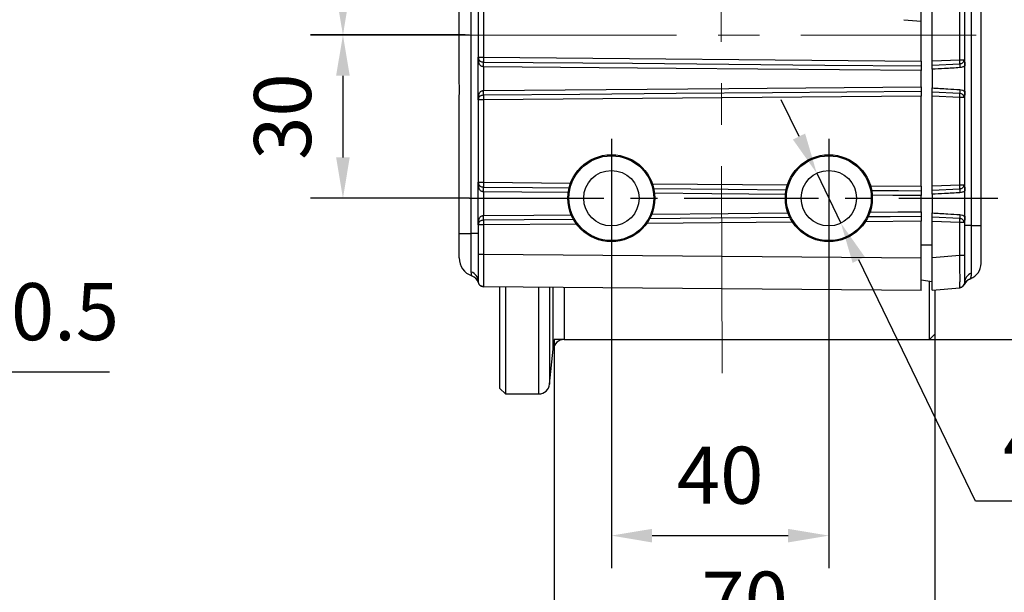
# Model space of a CAD drawing. Units: millimetres. Extents: x -19 to 1813, y -2937 to 568.
# Drawn here: x 1150 to 1270, y -559 to -488 of the extents above; entities that cross this region are included whole.
import ezdxf

# ---------------------------------------------------------------- set-up
doc = ezdxf.new("R2010")
doc.units = ezdxf.units.MM
doc.header["$LTSCALE"] = 4
doc.header["$PDSIZE"] = -1
doc.linetypes.add('CENTER', pattern=[10.16, 6.35, -1.27, 1.27, -1.27])
doc.linetypes.add('DASHED', pattern=[19.05, 12.7, -6.35])
doc.layers.add('1', color=7, linetype='Continuous', true_color=0xffffff)
doc.layers.add('1轮廓实线层', color=7, linetype='Continuous')
doc.layers.add('3中心线层', color=1, linetype='CENTER')
doc.styles.add('TH_GBDIM', font='romans.shx', dxfattribs={"width": 0.8, "bigfont": 'gbcbig.shx'})
doc.dimstyles.new('TH_GBDIM', dxfattribs={"dimscale": 2, "dimtxt": 3.5, "dimasz": 2.5, "dimexe": 2, "dimexo": 0, "dimgap": 1.5, "dimtad": 1, "dimdec": 0, "dimlfac": 1.5, "dimzin": 0, "dimdsep": 46, "dimtxsty": 'TH_GBDIM', "dimcen": 2.5, "dimadec": 0, "dimazin": 0, "dimtfac": 0.714286, "dimtdec": 0, "dimtmove": 0, "dimatfit": 3, "dimfxl": 0, "dimtzin": 0, "dimlwd": -1, "dimlwe": -1, "dimarcsym": 0})
doc.dimstyles.new('TH_GBDIM圆', dxfattribs={"dimscale": 2, "dimtxt": 3.5, "dimasz": 2.5, "dimexe": 2, "dimexo": 0, "dimgap": 1.5, "dimtad": 1, "dimtih": 1, "dimtoh": 1, "dimdec": 1, "dimlfac": 1.5, "dimzin": 0, "dimdsep": 46, "dimtxsty": 'TH_GBDIM', "dimcen": 2.5, "dimadec": 0, "dimazin": 0, "dimtfac": 0.714286, "dimtdec": 1, "dimtmove": 0, "dimatfit": 3, "dimfxl": 0, "dimtzin": 0, "dimlwd": -1, "dimlwe": -1, "dimarcsym": 0})

# ---------------------------------------------------------------- blocks, each defined once
blk = doc.blocks.new('*D120')
at = {"color": 0, "transparency": 16777216}
for p, q in [((1222.07, -518.13), (1222.07, -555.59)), ((1248.74, -518.13), (1248.74, -555.59)), ((1227.07, -551.59), (1243.74, -551.59))]:
    blk.add_line(p, q, dxfattribs=at)
for points in [[(1227.07, -550.76), (1227.07, -552.43), (1222.07, -551.59)], [(1243.74, -550.76), (1243.74, -552.43), (1248.74, -551.59)]]:
    blk.add_solid(points, dxfattribs=at)
at = {"layer": 'Defpoints', "color": 0, "transparency": 16777216}
for p in [(1222.07, -518.13), (1248.74, -518.13), (1248.74, -551.59)]:
    blk.add_point(p, dxfattribs=at)
at = {"color": 0, "transparency": 16777216, "insert": (1235.41, -545.09), "char_height": 7, "attachment_point": 5, "style": 'TH_GBDIM'}
blk.add_mtext('40', dxfattribs=at)
blk = doc.blocks.new('*D121')
at = {"color": 0, "transparency": 16777216}
for p, q in [((1204.14, -490.19), (1185.15, -490.19)), ((1189.15, -495.19), (1189.15, -505.21)), ((1204.67, -510.21), (1185.15, -510.21))]:
    blk.add_line(p, q, dxfattribs=at)
for points in [[(1188.31, -495.19), (1189.98, -495.19), (1189.15, -490.19)], [(1188.31, -505.21), (1189.98, -505.21), (1189.15, -510.21)]]:
    blk.add_solid(points, dxfattribs=at)
at = {"layer": 'Defpoints', "color": 0, "transparency": 16777216}
for p in [(1204.14, -490.19), (1189.15, -510.21), (1204.67, -510.21)]:
    blk.add_point(p, dxfattribs=at)
at = {"color": 0, "transparency": 16777216, "insert": (1182.65, -500.2), "char_height": 7, "attachment_point": 5, "rotation": 90, "style": 'TH_GBDIM'}
blk.add_mtext('30', dxfattribs=at)
blk = doc.blocks.new('*D122')
at = {"color": 0, "transparency": 16777216}
for p, q in [((1226.41, -474.21), (1185.15, -474.21)), ((1189.15, -479.21), (1189.15, -485.21)), ((1204.67, -490.21), (1185.15, -490.21))]:
    blk.add_line(p, q, dxfattribs=at)
for points in [[(1188.31, -479.21), (1189.98, -479.21), (1189.15, -474.21)], [(1188.31, -485.21), (1189.98, -485.21), (1189.15, -490.21)]]:
    blk.add_solid(points, dxfattribs=at)
at = {"layer": 'Defpoints', "color": 0, "transparency": 16777216}
for p in [(1226.41, -474.21), (1189.15, -490.21), (1204.67, -490.21)]:
    blk.add_point(p, dxfattribs=at)
at = {"color": 0, "transparency": 16777216, "insert": (1182.65, -482.21), "char_height": 7, "attachment_point": 5, "rotation": 90, "style": 'TH_GBDIM'}
blk.add_mtext('24', dxfattribs=at)
blk = doc.blocks.new('*D126')
at = {"color": 0, "transparency": 16777216}
for p, q in [((1260.07, -440.21), (1291.68, -440.21)), ((1287.68, -445.21), (1287.68, -522.54)), ((1261.07, -527.54), (1291.68, -527.54))]:
    blk.add_line(p, q, dxfattribs=at)
for points in [[(1286.85, -445.21), (1288.52, -445.21), (1287.68, -440.21)], [(1286.85, -522.54), (1288.52, -522.54), (1287.68, -527.54)]]:
    blk.add_solid(points, dxfattribs=at)
at = {"layer": 'Defpoints', "color": 0, "transparency": 16777216}
for p in [(1260.07, -440.21), (1261.07, -527.54), (1287.68, -527.54)]:
    blk.add_point(p, dxfattribs=at)
at = {"color": 0, "transparency": 16777216, "insert": (1281.18, -483.88), "char_height": 7, "attachment_point": 5, "rotation": 90, "style": 'TH_GBDIM'}
blk.add_mtext('131', dxfattribs=at)
blk = doc.blocks.new('*D135')
at = {"color": 0, "transparency": 16777216}
for p, q in [((1093.34, -504.5), (1089.64, -501.14)), ((1097.04, -507.86), (1102.23, -512.56)), ((1123.13, -531.53), (1105.93, -515.92)), ((1160.53, -531.53), (1123.13, -531.53))]:
    blk.add_line(p, q, dxfattribs=at)
for points in [[(1093.9, -503.88), (1092.78, -505.11), (1097.04, -507.86)], [(1106.49, -515.3), (1105.37, -516.54), (1102.23, -512.56)]]:
    blk.add_solid(points, dxfattribs=at)
at = {"layer": 'Defpoints', "color": 0, "transparency": 16777216}
for p in [(1097.04, -507.86), (1102.23, -512.56)]:
    blk.add_point(p, dxfattribs=at)
at = {"color": 0, "transparency": 16777216, "insert": (1143.33, -525.03), "char_height": 7, "attachment_point": 5, "style": 'TH_GBDIM'}
blk.add_mtext('2-∅10.5', dxfattribs=at)
blk = doc.blocks.new('*D137')
at = {"color": 0, "transparency": 16777216}
for p, q in [((1245.08, -502.65), (1242.9, -498.15)), ((1247.26, -507.15), (1250.22, -513.27)), ((1266.73, -547.38), (1252.4, -517.77)), ((1297.46, -547.38), (1266.73, -547.38))]:
    blk.add_line(p, q, dxfattribs=at)
for points in [[(1245.83, -502.28), (1244.33, -503.01), (1247.26, -507.15)], [(1253.15, -517.41), (1251.65, -518.13), (1250.22, -513.27)]]:
    blk.add_solid(points, dxfattribs=at)
at = {"layer": 'Defpoints', "color": 0, "transparency": 16777216}
for p in [(1247.26, -507.15), (1250.22, -513.27)]:
    blk.add_point(p, dxfattribs=at)
at = {"color": 0, "transparency": 16777216, "insert": (1283.6, -540.88), "char_height": 7, "attachment_point": 5, "style": 'TH_GBDIM'}
blk.add_mtext('4-M12', dxfattribs=at)
blk = doc.blocks.new('*D131')
at = {"color": 0, "transparency": 16777216}
for p, q in [((1215.07, -527.54), (1215.07, -570.91)), ((1261.74, -526.87), (1261.74, -570.91)), ((1220.07, -566.91), (1256.74, -566.91))]:
    blk.add_line(p, q, dxfattribs=at)
for points in [[(1220.07, -566.07), (1220.07, -567.74), (1215.07, -566.91)], [(1256.74, -566.07), (1256.74, -567.74), (1261.74, -566.91)]]:
    blk.add_solid(points, dxfattribs=at)
at = {"layer": 'Defpoints', "color": 0, "transparency": 16777216}
for p in [(1215.07, -527.54), (1261.74, -526.87), (1261.74, -566.91)]:
    blk.add_point(p, dxfattribs=at)
at = {"color": 0, "transparency": 16777216, "insert": (1238.41, -560.41), "char_height": 7, "attachment_point": 5, "style": 'TH_GBDIM'}
blk.add_mtext('70', dxfattribs=at)

msp = doc.modelspace()

# ---------------------------------------------------------------- linework, layer by layer
at = {"color": 7, "linetype": 'Continuous', "lineweight": 25}
for p, q in [((1265.405, -517.202), (1265.405, -444.867)), ((1203.405, -494.903), (1203.405, -446.836)), ((1204.89, -514.541), (1204.89, -446.836)), ((1266.205, -447.642), (1266.205, -513.541)), ((1267.405, -496.875), (1267.405, -447.642)), ((1260.072, -488.5), (1260.072, -471.916)), ((1205.738, -482.828), (1205.738, -492.926)), ((1206.399, -482.828), (1206.399, -492.926)), ((1261.405, -493.37), (1261.405, -482.38)), ((1264.796, -493.228), (1264.796, -482.522)), ((1257.956, -488.315), (1260.072, -488.5)), ((1260.072, -493.395), (1260.072, -488.5)), ((1205.729, -498.162), (1205.729, -492.926)), ((1205.817, -493.579), (1205.735, -493.062)), ((1205.738, -492.926), (1206.399, -492.926)), ((1205.824, -493.253), (1205.856, -493.291)), ((1205.864, -493.311), (1205.855, -493.321)), ((1206.399, -492.926), (1260.072, -493.395)), ((1260.072, -493.395), (1260.072, -493.975)), ((1261.405, -493.37), (1264.796, -493.228)), ((1261.405, -493.882), (1261.405, -493.37)), ((1261.405, -493.882), (1264.789, -493.713)), ((1260.072, -496.533), (1260.072, -494.555)), ((1261.405, -494.396), (1261.405, -496.687)), ((1265.405, -497.096), (1265.405, -493.987)), ((1260.072, -497.113), (1260.072, -497.693)), ((1261.405, -497.713), (1261.405, -497.201)), ((1264.789, -497.37), (1261.405, -497.201)), ((1267.405, -513.541), (1267.405, -496.875)), ((1205.735, -498.026), (1205.817, -497.509)), ((1206.399, -498.161), (1205.738, -498.161)), ((1205.738, -498.161), (1205.738, -508.26)), ((1205.738, -498.161), (1205.738, -498.161)), ((1260.072, -497.693), (1206.399, -498.161)), ((1206.399, -498.161), (1206.399, -508.26)), ((1260.072, -508.728), (1260.072, -497.693)), ((1264.796, -497.855), (1261.405, -497.713)), ((1261.405, -508.703), (1261.405, -497.713)), ((1264.796, -508.561), (1264.796, -497.855)), ((1203.405, -514.541), (1203.405, -498.847)), ((1205.729, -513.495), (1205.729, -508.259)), ((1205.738, -508.26), (1206.399, -508.26)), ((1205.817, -508.912), (1205.735, -508.395)), ((1205.824, -508.586), (1205.856, -508.625)), ((1205.864, -508.644), (1205.855, -508.654)), ((1260.072, -508.728), (1260.072, -509.308)), ((1261.405, -508.703), (1264.796, -508.561)), ((1261.405, -509.216), (1261.405, -508.703)), ((1261.405, -509.216), (1264.789, -509.046)), ((1265.405, -512.429), (1265.405, -509.321)), ((1260.072, -511.866), (1260.072, -509.888)), ((1261.405, -509.729), (1261.405, -512.02)), ((1205.735, -513.359), (1205.817, -512.842)), ((1260.072, -512.446), (1260.072, -513.026)), ((1260.072, -517.536), (1260.072, -513.026)), ((1264.789, -512.704), (1261.405, -512.534)), ((1261.405, -513.046), (1261.405, -512.534)), ((1261.405, -517.498), (1261.405, -513.046)), ((1264.796, -513.189), (1261.405, -513.046)), ((1264.796, -517.202), (1264.796, -513.189)), ((1205.738, -513.495), (1205.738, -517.067)), ((1206.399, -513.495), (1205.738, -513.495)), ((1205.738, -513.495), (1205.738, -513.495)), ((1206.399, -513.495), (1206.399, -517.067)), ((1266.205, -513.541), (1265.405, -513.541)), ((1266.205, -513.541), (1266.205, -519.418)), ((1266.205, -513.541), (1267.405, -513.541)), ((1267.405, -518.208), (1267.405, -513.541)), ((1203.405, -514.541), (1204.89, -514.541)), ((1205.738, -514.541), (1204.89, -514.541)), ((1204.89, -519.266), (1204.89, -514.541)), ((1261.405, -515.976), (1260.072, -515.976)), ((1205.738, -517.067), (1206.399, -517.067)), ((1206.399, -517.067), (1260.072, -517.536)), ((1260.072, -521.536), (1260.072, -517.536)), ((1261.405, -517.498), (1264.796, -517.202)), ((1261.405, -521.483), (1261.405, -517.498)), ((1264.796, -517.202), (1265.405, -517.202)), ((1204.947, -519.736), (1204.939, -519.705)), ((1261.405, -520.483), (1260.072, -520.248)), ((1261.072, -527.541), (1261.072, -520.424)), ((1260.072, -521.536), (1206.399, -521.067)), ((1208.405, -533.541), (1208.405, -521.085)), ((1209.072, -521.091), (1209.072, -534.208)), ((1261.405, -521.483), (1264.796, -521.186)), ((1261.738, -521.454), (1261.738, -526.875)), ((1216.272, -527.541), (1261.738, -527.541)), ((1261.072, -527.541), (1261.738, -526.875)), ((1214.497, -533.014), (1214.946, -528.735)), ((1208.405, -533.541), (1209.072, -534.208)), ((1209.072, -534.208), (1213.17, -534.208))]:
    msp.add_line(p, q, dxfattribs=at)
at = {"color": 0, "linetype": 'Continuous', "lineweight": 25}
for p, q in [((1206.399, -508.26), (1217.072, -508.353)), ((1227.104, -508.44), (1243.658, -508.585)), ((1253.77, -508.673), (1260.072, -508.728)), ((1244.299, -513.164), (1226.403, -513.32)), ((1260.072, -513.026), (1253.148, -513.087)), ((1217.795, -513.395), (1206.399, -513.495)), ((1213.17, -534.208), (1213.17, -521.126)), ((1214.497, -521.138), (1214.497, -533.014)), ((1214.946, -528.735), (1214.946, -521.142)), ((1216.272, -521.153), (1216.272, -527.541))]:
    msp.add_line(p, q, dxfattribs=at)
at = {"linetype": 'DASHED'}
for p in [(1214.946, -528.735), (1216.272, -527.541)]:
    msp.add_line(p, (1215.072, -527.541), dxfattribs=at)
at = {"color": 7, "linetype": 'Continuous', "lineweight": 25, "flags": 128}
for points in [[(1206.397, -493.506), (1224.646, -493.666), (1236.455, -493.769), (1248.263, -493.872), (1260.072, -493.975)], [(1206.386, -494.086), (1206.386, -495.719), (1206.386, -497.001)], [(1260.072, -494.555), (1230.013, -494.292), (1206.395, -494.086)], [(1206.395, -497.001), (1236.454, -496.739), (1260.072, -496.533)], [(1260.072, -497.113), (1241.822, -497.272), (1230.014, -497.375), (1218.206, -497.478), (1206.397, -497.581)], [(1206.386, -509.42), (1206.386, -511.052), (1206.386, -512.335)], [(1205.738, -520.401), (1205.751, -520.53), (1205.785, -520.646)]]:
    msp.add_lwpolyline(points, dxfattribs=at)
at = {"color": 0, "linetype": 'Continuous', "lineweight": 25, "flags": 128}
for points in [[(1216.812, -509.511), (1211.07, -509.461), (1206.395, -509.42)], [(1206.397, -508.84), (1212.41, -508.892), (1216.938, -508.932)], [(1227.227, -509.021), (1236.392, -509.101), (1243.527, -509.164)], [(1253.929, -509.254), (1257.289, -509.284), (1260.072, -509.308)], [(1243.473, -509.743), (1234.406, -509.664), (1227.315, -509.602)], [(1260.072, -509.888), (1256.573, -509.858), (1254.017, -509.835)], [(1253.775, -511.921), (1257.198, -511.891), (1260.072, -511.866)], [(1206.395, -512.335), (1212.554, -512.281), (1217.163, -512.241)], [(1217.479, -512.818), (1211.366, -512.871), (1206.397, -512.915)], [(1243.998, -512.587), (1234.299, -512.671), (1226.701, -512.737)], [(1227.014, -512.155), (1236.406, -512.073), (1243.765, -512.008)], [(1260.072, -512.446), (1256.275, -512.479), (1253.493, -512.504)]]:
    msp.add_lwpolyline(points, dxfattribs=at)
at = {"color": 7, "linetype": 'Continuous', "lineweight": 25}
for centre, radius in [((1222.072, -510.208), 5.333), ((1222.072, -510.208), 5.2), ((1248.738, -510.208), 5.333), ((1248.738, -510.208), 5.2), ((1222.072, -510.208), 3.4), ((1248.738, -510.208), 3.4)]:
    msp.add_circle(centre, radius, dxfattribs=at)
for centre, radius, start, end in [((1205.569, -493.011), 0.174, 342.96474, 5.55652), ((1206.405, -492.926), 0.667, 180, 209.30941), ((1206.405, -492.926), 0.667, 180, 185.82689), ((1205.502, -493.409), 0.358, 331.65296, 25.95879), ((1162.01, -493.276), 44.383, 358.95364, 359.70243), ((1206.402, -492.928), 0.579, 269.03624, 269.50113), ((1162.019, -493.635), 44.379, 359.41704, 0.16593), ((1250.779, -493.378), 44.382, 179.41706, 180.16592), ((1261.599, -493.424), 3.203, 354.82619, 3.50899), ((1271.422, -493.722), 6.633, 179.92381, 184.11626), ((1206.405, -492.919), 1.167, 269.03813, 269.49885), ((1206.405, -498.173), 1.172, 90.50427, 90.964), ((1162.059, -497.812), 44.334, 0.29799, 1.04771), ((1162.005, -497.453), 44.392, 359.8341, 0.58287), ((1271.422, -497.361), 6.633, 175.88374, 180.07619), ((1261.599, -497.659), 3.203, 356.49101, 5.17381), ((1205.569, -498.077), 0.174, 354.44491, 17.03897), ((1206.405, -498.161), 0.667, 150.68182, 180), ((1206.405, -498.161), 0.667, 174.16752, 180), ((1206.405, -498.161), 0.667, 174.3874, 179.99857), ((1205.502, -497.678), 0.358, 334.03776, 28.35317), ((1206.402, -498.137), 0.556, 90.48453, 90.96898), ((1250.785, -497.71), 44.388, 179.8341, 180.5829), ((1205.569, -508.344), 0.174, 342.96436, 5.55679), ((1206.405, -508.26), 0.667, 180, 209.30941), ((1206.405, -508.26), 0.667, 180, 185.82689), ((1250.779, -508.711), 44.383, 179.41706, 180.16592), ((1205.502, -508.742), 0.358, 331.65293, 25.95881), ((1162.01, -508.609), 44.383, 358.95364, 359.70243), ((1206.406, -508.22), 1.2, 269.04053, 269.48887), ((1206.404, -508.128), 0.711, 269.0834, 269.46154), ((1162.018, -508.968), 44.379, 359.41704, 0.16592), ((1261.599, -508.757), 3.203, 354.82619, 3.50899), ((1271.422, -509.055), 6.633, 179.92381, 184.11626), ((1206.405, -513.495), 0.667, 150.68182, 180), ((1205.502, -513.012), 0.358, 334.03785, 28.35309), ((1162.059, -513.145), 44.334, 0.29799, 1.04771), ((1206.404, -513.449), 1.114, 90.4849, 90.96823), ((1206.402, -513.517), 0.602, 90.50316, 90.95035), ((1162.005, -512.786), 44.392, 359.8341, 0.58287), ((1250.785, -513.043), 44.388, 179.8341, 180.5829), ((1271.422, -512.695), 6.633, 175.88376, 180.07617), ((1261.599, -512.992), 3.203, 356.49102, 5.17379), ((1205.569, -513.41), 0.174, 354.44494, 17.03905), ((1206.405, -513.495), 0.667, 174.16752, 180), ((1206.405, -513.495), 0.667, 174.38732, 179.99871), ((1205.738, -517.541), 2.333, 180, 250.16154), ((1265.405, -518.208), 2, 290.40027, 0), ((1204.513, -520.433), 1.226, 1.51026, 72.08364), ((1204.494, -520.991), 1.333, 17.15494, 70.16154), ((1266.567, -521.332), 1.333, 110.40027, 156.10566), ((1266.614, -520.555), 1.209, 109.74715, 178.43388), ((1206.405, -520.401), 0.667, 221.08806, 269.5), ((1264.738, -520.522), 0.667, 275, 0), ((1216.272, -528.875), 1.333, 90, 174), ((1213.17, -532.875), 1.333, 270, 354)]:
    msp.add_arc(centre, radius, start, end, dxfattribs=at)
for points, knots in [([(1205.735, -493.062), (1205.734, -493.036), (1205.732, -492.991), (1205.73, -492.946), (1205.729, -492.926)], [0, 0, 0, 0, 0.5600014, 1, 1, 1, 1]), ([(1205.729, -492.926), (1205.732, -492.939), (1205.738, -492.961), (1205.741, -492.984), (1205.742, -492.994)], [0, 0, 0, 0, 0.559999, 1, 1, 1, 1]), ([(1205.742, -492.994), (1205.75, -493.042), (1205.763, -493.121), (1205.796, -493.2), (1205.817, -493.239), (1205.824, -493.253)], [0, 0, 0, 0, 0.49964155, 0.83205447, 1, 1, 1, 1]), ([(1206.386, -494.086), (1206.354, -494.084), (1206.291, -494.078), (1206.167, -494.042), (1206.024, -493.955), (1205.891, -493.794), (1205.843, -493.654), (1205.817, -493.579)], [0, 0, 0, 0, 0.105657, 0.2136241, 0.4433494, 0.7021753, 1, 1, 1, 1]), ([(1264.789, -493.713), (1264.864, -493.704), (1265.007, -493.687), (1265.163, -493.595), (1265.251, -493.496), (1265.3, -493.411), (1265.331, -493.319), (1265.335, -493.255), (1265.337, -493.223)], [0, 0, 0, 0, 0.2770019, 0.5259967, 0.646243, 0.7652012, 0.8827297, 1, 1, 1, 1]), ([(1264.796, -493.228), (1264.864, -493.227), (1264.991, -493.226), (1265.149, -493.225), (1265.265, -493.224), (1265.314, -493.223), (1265.337, -493.223)], [0, 0, 0, 0, 0.2973878, 0.5632307, 0.7974548, 1, 1, 1, 1]), ([(1265.337, -493.223), (1265.362, -493.339), (1265.411, -493.572), (1265.407, -493.849), (1265.405, -493.987)], [0, 0, 0, 0, 0.4993958, 1, 1, 1, 1]), ([(1203.405, -498.847), (1203.409, -498.529), (1203.417, -497.885), (1203.431, -496.884), (1203.417, -495.874), (1203.409, -495.229), (1203.405, -494.903)], [0, 0, 0, 0, 0.2463294, 0.5000028, 0.7467626, 1, 1, 1, 1]), ([(1260.072, -493.975), (1260.072, -494.016), (1260.072, -494.1), (1260.072, -494.303), (1260.072, -494.465), (1260.072, -494.552), (1260.072, -494.555)], [0, 0, 0, 0, 0.3064807, 0.6261993, 0.9891566, 1, 1, 1, 1]), ([(1261.405, -494.396), (1261.405, -494.372), (1261.405, -494.288), (1261.405, -494.183), (1261.405, -494.062), (1261.405, -493.958), (1261.405, -493.901), (1261.405, -493.884), (1261.405, -493.882)], [0, 0, 0, 0, 0.1060063, 0.3651832, 0.4633915, 0.7220789, 0.9807729, 1, 1, 1, 1]), ([(1264.807, -494.198), (1264.18, -494.236), (1263.046, -494.305), (1261.912, -494.368), (1261.405, -494.396)], [0, 0, 0, 0, 0.5527789, 1, 1, 1, 1]), ([(1265.405, -493.987), (1265.301, -494.05), (1265.116, -494.162), (1264.901, -494.187), (1264.807, -494.198)], [0, 0, 0, 0, 0.55871867, 1, 1, 1, 1]), ([(1205.817, -497.509), (1205.843, -497.434), (1205.891, -497.293), (1206.024, -497.133), (1206.167, -497.046), (1206.291, -497.009), (1206.354, -497.004), (1206.386, -497.001)], [0, 0, 0, 0, 0.2978218, 0.5566523, 0.7863772, 0.8943433, 1, 1, 1, 1]), ([(1260.072, -496.533), (1260.072, -496.534), (1260.072, -496.609), (1260.072, -496.759), (1260.072, -496.97), (1260.072, -497.064), (1260.072, -497.113)], [0, 0, 0, 0, 0.0037725, 0.3234791, 0.6431867, 1, 1, 1, 1]), ([(1261.405, -496.687), (1262.048, -496.723), (1263.183, -496.785), (1264.316, -496.855), (1264.807, -496.885)], [0, 0, 0, 0, 0.5673939, 1, 1, 1, 1]), ([(1261.405, -497.201), (1261.405, -497.191), (1261.405, -497.163), (1261.405, -497.094), (1261.405, -496.986), (1261.405, -496.859), (1261.405, -496.743), (1261.405, -496.687)], [0, 0, 0, 0, 0.1318866, 0.390533, 0.4977998, 0.7569119, 1, 1, 1, 1]), ([(1265.337, -497.86), (1265.335, -497.828), (1265.331, -497.764), (1265.3, -497.672), (1265.252, -497.587), (1265.162, -497.488), (1265.007, -497.396), (1264.864, -497.379), (1264.789, -497.37)], [0, 0, 0, 0, 0.1173864, 0.2349364, 0.3537573, 0.4735434, 0.7237132, 1, 1, 1, 1]), ([(1264.807, -496.885), (1264.927, -496.901), (1265.141, -496.929), (1265.324, -497.045), (1265.405, -497.096)], [0, 0, 0, 0, 0.5582924, 1, 1, 1, 1]), ([(1265.405, -497.096), (1265.407, -497.234), (1265.411, -497.511), (1265.362, -497.744), (1265.337, -497.86)], [0, 0, 0, 0, 0.5005961, 1, 1, 1, 1]), ([(1205.729, -498.162), (1205.73, -498.136), (1205.732, -498.091), (1205.734, -498.046), (1205.735, -498.026)], [0, 0, 0, 0, 0.5599935, 1, 1, 1, 1]), ([(1205.742, -498.096), (1205.74, -498.108), (1205.737, -498.13), (1205.732, -498.152), (1205.729, -498.162)], [0, 0, 0, 0, 0.5600076, 1, 1, 1, 1]), ([(1205.738, -498.161), (1205.738, -498.161), (1205.737, -498.161), (1205.732, -498.161), (1205.729, -498.162)], [0, 0, 0, 0, 0.56002198, 1, 1, 1, 1]), ([(1205.824, -497.835), (1205.817, -497.848), (1205.796, -497.887), (1205.763, -497.967), (1205.75, -498.046), (1205.742, -498.094)], [0, 0, 0, 0, 0.1679593, 0.5003585, 1, 1, 1, 1]), ([(1206.392, -497.581), (1206.333, -497.585), (1206.208, -497.593), (1206.042, -497.643), (1205.906, -497.72), (1205.851, -497.797), (1205.824, -497.835)], [0, 0, 0, 0, 0.2407249, 0.5005367, 0.7503102, 1, 1, 1, 1]), ([(1265.337, -497.86), (1265.314, -497.86), (1265.265, -497.859), (1265.149, -497.858), (1264.991, -497.857), (1264.864, -497.856), (1264.796, -497.855)], [0, 0, 0, 0, 0.2025452, 0.4367693, 0.7026122, 1, 1, 1, 1]), ([(1205.735, -508.395), (1205.734, -508.37), (1205.732, -508.325), (1205.73, -508.279), (1205.729, -508.259)], [0, 0, 0, 0, 0.5599983, 1, 1, 1, 1]), ([(1205.729, -508.259), (1205.732, -508.272), (1205.738, -508.295), (1205.741, -508.317), (1205.742, -508.327)], [0, 0, 0, 0, 0.5600001, 1, 1, 1, 1]), ([(1205.742, -508.327), (1205.75, -508.375), (1205.763, -508.454), (1205.796, -508.534), (1205.817, -508.573), (1205.824, -508.586)], [0, 0, 0, 0, 0.49964054, 0.83205369, 1, 1, 1, 1]), ([(1206.386, -509.42), (1206.354, -509.417), (1206.291, -509.412), (1206.167, -509.375), (1206.024, -509.288), (1205.891, -509.128), (1205.843, -508.987), (1205.817, -508.912)], [0, 0, 0, 0, 0.105657, 0.2136242, 0.4433493, 0.7021747, 1, 1, 1, 1]), ([(1260.072, -509.308), (1260.072, -509.349), (1260.072, -509.434), (1260.072, -509.636), (1260.072, -509.798), (1260.072, -509.886), (1260.072, -509.888)], [0, 0, 0, 0, 0.3064808, 0.6261985, 0.9891553, 1, 1, 1, 1]), ([(1261.405, -509.729), (1261.405, -509.705), (1261.405, -509.621), (1261.405, -509.517), (1261.405, -509.395), (1261.405, -509.291), (1261.405, -509.234), (1261.405, -509.217), (1261.405, -509.216)], [0, 0, 0, 0, 0.1060058, 0.3651831, 0.4633917, 0.7220797, 0.9807728, 1, 1, 1, 1]), ([(1264.807, -509.531), (1264.18, -509.569), (1263.046, -509.639), (1261.912, -509.701), (1261.405, -509.729)], [0, 0, 0, 0, 0.5527789, 1, 1, 1, 1]), ([(1264.789, -509.046), (1264.864, -509.037), (1265.007, -509.02), (1265.163, -508.928), (1265.251, -508.829), (1265.3, -508.745), (1265.331, -508.652), (1265.335, -508.588), (1265.337, -508.557)], [0, 0, 0, 0, 0.2770018, 0.5259968, 0.646243, 0.7652012, 0.8827305, 1, 1, 1, 1]), ([(1264.796, -508.561), (1264.864, -508.561), (1264.991, -508.559), (1265.149, -508.558), (1265.265, -508.557), (1265.314, -508.557), (1265.337, -508.557)], [0, 0, 0, 0, 0.2973878, 0.5632307, 0.7974548, 1, 1, 1, 1]), ([(1265.405, -509.321), (1265.301, -509.383), (1265.116, -509.495), (1264.901, -509.52), (1264.807, -509.531)], [0, 0, 0, 0, 0.5587186, 1, 1, 1, 1]), ([(1265.337, -508.557), (1265.362, -508.673), (1265.411, -508.905), (1265.407, -509.182), (1265.405, -509.321)], [0, 0, 0, 0, 0.499396, 1, 1, 1, 1]), ([(1260.072, -511.866), (1260.072, -511.867), (1260.072, -511.942), (1260.072, -512.093), (1260.072, -512.304), (1260.072, -512.397), (1260.072, -512.446)], [0, 0, 0, 0, 0.0037742, 0.3234811, 0.6431874, 1, 1, 1, 1]), ([(1205.824, -513.168), (1205.817, -513.181), (1205.796, -513.221), (1205.763, -513.3), (1205.75, -513.379), (1205.742, -513.427)], [0, 0, 0, 0, 0.1679591, 0.5003601, 1, 1, 1, 1]), ([(1205.817, -512.842), (1205.843, -512.767), (1205.891, -512.627), (1206.024, -512.466), (1206.167, -512.379), (1206.291, -512.342), (1206.354, -512.337), (1206.386, -512.335)], [0, 0, 0, 0, 0.2978234, 0.5566525, 0.786377, 0.894343, 1, 1, 1, 1]), ([(1206.392, -512.915), (1206.333, -512.918), (1206.208, -512.926), (1206.042, -512.976), (1205.906, -513.053), (1205.851, -513.13), (1205.824, -513.168)], [0, 0, 0, 0, 0.2407247, 0.5005369, 0.7503103, 1, 1, 1, 1]), ([(1261.405, -512.02), (1262.048, -512.056), (1263.183, -512.119), (1264.316, -512.188), (1264.807, -512.219)], [0, 0, 0, 0, 0.5673939, 1, 1, 1, 1]), ([(1261.405, -512.534), (1261.405, -512.524), (1261.405, -512.496), (1261.405, -512.427), (1261.405, -512.319), (1261.405, -512.192), (1261.405, -512.076), (1261.405, -512.02)], [0, 0, 0, 0, 0.1318869, 0.3905317, 0.4977985, 0.7569137, 1, 1, 1, 1]), ([(1265.337, -513.193), (1265.335, -513.161), (1265.331, -513.097), (1265.3, -513.005), (1265.252, -512.921), (1265.162, -512.821), (1265.007, -512.73), (1264.864, -512.713), (1264.789, -512.704)], [0, 0, 0, 0, 0.1173848, 0.2349369, 0.3537571, 0.4735437, 0.7237132, 1, 1, 1, 1]), ([(1265.337, -513.193), (1265.314, -513.193), (1265.265, -513.192), (1265.149, -513.191), (1264.991, -513.19), (1264.864, -513.189), (1264.796, -513.189)], [0, 0, 0, 0, 0.2025452, 0.4367693, 0.7026122, 1, 1, 1, 1]), ([(1264.807, -512.219), (1264.927, -512.234), (1265.141, -512.263), (1265.324, -512.378), (1265.405, -512.429)], [0, 0, 0, 0, 0.5582922, 1, 1, 1, 1]), ([(1265.405, -512.429), (1265.407, -512.568), (1265.411, -512.845), (1265.362, -513.077), (1265.337, -513.193)], [0, 0, 0, 0, 0.5005943, 1, 1, 1, 1]), ([(1205.729, -513.495), (1205.73, -513.47), (1205.732, -513.424), (1205.734, -513.379), (1205.735, -513.359)], [0, 0, 0, 0, 0.5599851, 1, 1, 1, 1]), ([(1205.742, -513.43), (1205.74, -513.442), (1205.737, -513.464), (1205.732, -513.485), (1205.729, -513.495)], [0, 0, 0, 0, 0.5600099, 1, 1, 1, 1]), ([(1205.738, -513.495), (1205.738, -513.495), (1205.737, -513.495), (1205.732, -513.495), (1205.729, -513.495)], [0, 0, 0, 0, 0.560022, 1, 1, 1, 1]), ([(1203.405, -517.541), (1203.405, -517.519), (1203.405, -517.472), (1203.405, -517.085), (1203.405, -516.443), (1203.405, -515.559), (1203.405, -514.873), (1203.405, -514.541)], [0, 0, 0, 0, 0.17909503, 0.3671433, 0.56334911, 0.7891079, 1, 1, 1, 1]), ([(1205.738, -517.067), (1205.738, -517.192), (1205.738, -517.508), (1205.738, -517.975), (1205.738, -518.426), (1205.738, -518.864), (1205.738, -519.275), (1205.738, -519.745), (1205.738, -520.108), (1205.738, -520.356), (1205.738, -520.385), (1205.738, -520.401)], [0, 0, 0, 0, 0.0712727, 0.1817283, 0.2715309, 0.3466365, 0.4651298, 0.5635313, 0.7346805, 0.8603432, 1, 1, 1, 1]), ([(1206.399, -517.067), (1206.399, -517.329), (1206.398, -517.853), (1206.397, -518.608), (1206.396, -519.304), (1206.396, -519.914), (1206.396, -520.415), (1206.397, -520.785), (1206.398, -521.023), (1206.399, -521.052), (1206.399, -521.067)], [0, 0, 0, 0, 0.1250009, 0.2500007, 0.375, 0.4999993, 0.624998, 0.7499979, 0.8749983, 1, 1, 1, 1]), ([(1265.405, -520.522), (1265.405, -520.518), (1265.405, -520.508), (1265.405, -520.41), (1265.405, -520.244), (1265.405, -520.015), (1265.405, -519.712), (1265.405, -519.225), (1265.405, -518.632), (1265.405, -517.908), (1265.405, -517.445), (1265.405, -517.202)], [0, 0, 0, 0, 0.071765, 0.1822078, 0.2718907, 0.3470643, 0.4651956, 0.5634137, 0.7341716, 0.860053, 1, 1, 1, 1]), ([(1204.944, -519.728), (1205.056, -519.779), (1205.282, -519.881), (1205.535, -520.122), (1205.698, -520.367), (1205.735, -520.487), (1205.755, -520.552)], [0, 0, 0, 0, 0.224447, 0.4516598, 0.7024885, 1, 1, 1, 1]), ([(1265.37, -520.738), (1265.392, -520.686), (1265.431, -520.593), (1265.562, -520.427), (1265.704, -520.298), (1265.823, -520.211), (1265.957, -520.132), (1266.057, -520.091), (1266.107, -520.071)], [0, 0, 0, 0, 0.3224288, 0.5807119, 0.6926304, 0.7974331, 0.8987993, 1, 1, 1, 1]), ([(1266.002, -520.125), (1266.005, -520.123), (1266.011, -520.12), (1266.018, -520.118), (1266.02, -520.116)], [0, 0, 0, 0, 0.559824, 1, 1, 1, 1]), ([(1266.205, -519.418), (1266.188, -519.606), (1266.153, -519.982), (1266.119, -520.049), (1266.102, -520.083)], [0, 0, 0, 0, 0.4991471, 1, 1, 1, 1]), ([(1205.785, -520.645), (1205.815, -520.705), (1205.876, -520.826), (1206.032, -520.947), (1206.214, -521.009), (1206.337, -520.995), (1206.398, -520.988)], [0, 0, 0, 0, 0.2472637, 0.5010828, 0.7541147, 1, 1, 1, 1]), ([(1264.796, -521.186), (1264.8, -521.186), (1264.804, -521.185), (1264.808, -521.109), (1264.808, -521.109)], [0, 0, 0, 0, 0.9993031, 1, 1, 1, 1]), ([(1264.807, -521.107), (1264.863, -521.109), (1264.977, -521.114), (1265.141, -521.046), (1265.281, -520.927), (1265.336, -520.812), (1265.363, -520.756)], [0, 0, 0, 0, 0.2468662, 0.4994996, 0.7525888, 1, 1, 1, 1])]:
    msp.add_open_spline(points, degree=3, knots=knots, dxfattribs=at)
at = {"color": 8, "linetype": 'Continuous', "lineweight": 25}
for points, knots in [([(1205.856, -493.291), (1205.874, -493.316), (1205.92, -493.378), (1206.042, -493.444), (1206.208, -493.495), (1206.332, -493.503), (1206.392, -493.506)], [0, 0, 0, 0, 0.1764767, 0.4506249, 0.7357724, 1, 1, 1, 1]), ([(1264.808, -521.109), (1264.811, -521.043), (1264.818, -520.912), (1264.825, -520.533), (1264.827, -520.037), (1264.825, -519.429), (1264.818, -518.737), (1264.808, -517.984), (1264.8, -517.463), (1264.796, -517.202)], [0, 0, 0, 0, 0.142819, 0.2856432, 0.4284203, 0.5711971, 0.7140212, 0.8569397, 1, 1, 1, 1]), ([(1204.939, -519.705), (1204.932, -519.686), (1204.916, -519.642), (1204.899, -519.403), (1204.89, -519.266)], [0, 0, 0, 0, 0.42557247, 1, 1, 1, 1])]:
    msp.add_open_spline(points, degree=3, knots=knots, dxfattribs=at)
at = {"color": 0, "linetype": 'Continuous', "lineweight": 25}
msp.add_open_spline([(1205.856, -508.625), (1205.874, -508.649), (1205.92, -508.712), (1206.042, -508.777), (1206.208, -508.828), (1206.332, -508.836), (1206.392, -508.84)], degree=3, knots=[0, 0, 0, 0, 0.1764772, 0.4506249, 0.7357724, 1, 1, 1, 1], dxfattribs=at)
at = {"layer": '1', "color": 1, "linetype": 'CENTER', "ltscale": 0.648}
msp.add_line((1204.672, -510.208), (1269.472, -510.208), dxfattribs=at)
at = {"layer": '1轮廓实线层', "color": 1, "linetype": 'CENTER', "ltscale": 0.648}
for p, q in [((1222.072, -502.939), (1222.072, -518.131)), ((1248.738, -502.939), (1248.738, -518.131))]:
    msp.add_line(p, q, dxfattribs=at)
at = {"layer": '3中心线层', "linetype": 'CENTER', "lineweight": 5}
for p, q in [((1235.645, -531.679), (1235.405, -431.99)), ((1204.672, -490.208), (1266.811, -490.208))]:
    msp.add_line(p, q, dxfattribs=at)

# ---------------------------------------------------------------- dimensions: what is measured, and where the dimension line sits
for base, p1, p2, picture, middle in [((1287.684, -527.541), (1260.072, -440.214), (1261.072, -527.541), '*D126', (1281.184, -483.878)), ((1189.148, -490.208), (1226.405, -474.208), (1204.672, -490.208), '*D122', (1182.648, -482.208)), ((1189.148, -510.208), (1204.142, -490.187), (1204.672, -510.208), '*D121', (1182.648, -500.198))]:
    dim = msp.add_linear_dim(base=base, p1=p1, p2=p2, angle=90, dimstyle='TH_GBDIM', override={"dimdec": 0, "dimtdec": 0})
    dim.commit()
    dim.dimension.update_dxf_attribs({"geometry": picture, "text_midpoint": middle})
for p1, p2, text, picture, middle in [((1247.257, -507.148), (1250.22, -513.268), '4-M12', '*D137', (1283.597, -547.376)), ((1097.045, -507.856), (1102.228, -512.56), '2-<>', '*D135', (1143.334, -531.533))]:
    dim = msp.add_diameter_dim_2p(p1=p1, p2=p2, text=text, dimstyle='TH_GBDIM圆')
    dim.commit()
    dim.dimension.update_dxf_attribs({"geometry": picture, "text_midpoint": middle, "dimtype": 163})
dim = msp.add_linear_dim(base=(1248.738, -551.594), p1=(1222.072, -518.131), p2=(1248.738, -518.131), dimstyle='TH_GBDIM')
dim.commit()
dim.dimension.update_dxf_attribs({"geometry": '*D120', "text_midpoint": (1235.405, -551.594), "dimtype": 160})
dim = msp.add_linear_dim(base=(1261.738, -566.906), p1=(1215.072, -527.541), p2=(1261.738, -526.875), dimstyle='TH_GBDIM')
dim.commit()
dim.dimension.update_dxf_attribs({"geometry": '*D131', "text_midpoint": (1238.405, -560.406)})

doc.saveas('drawing.dxf')
